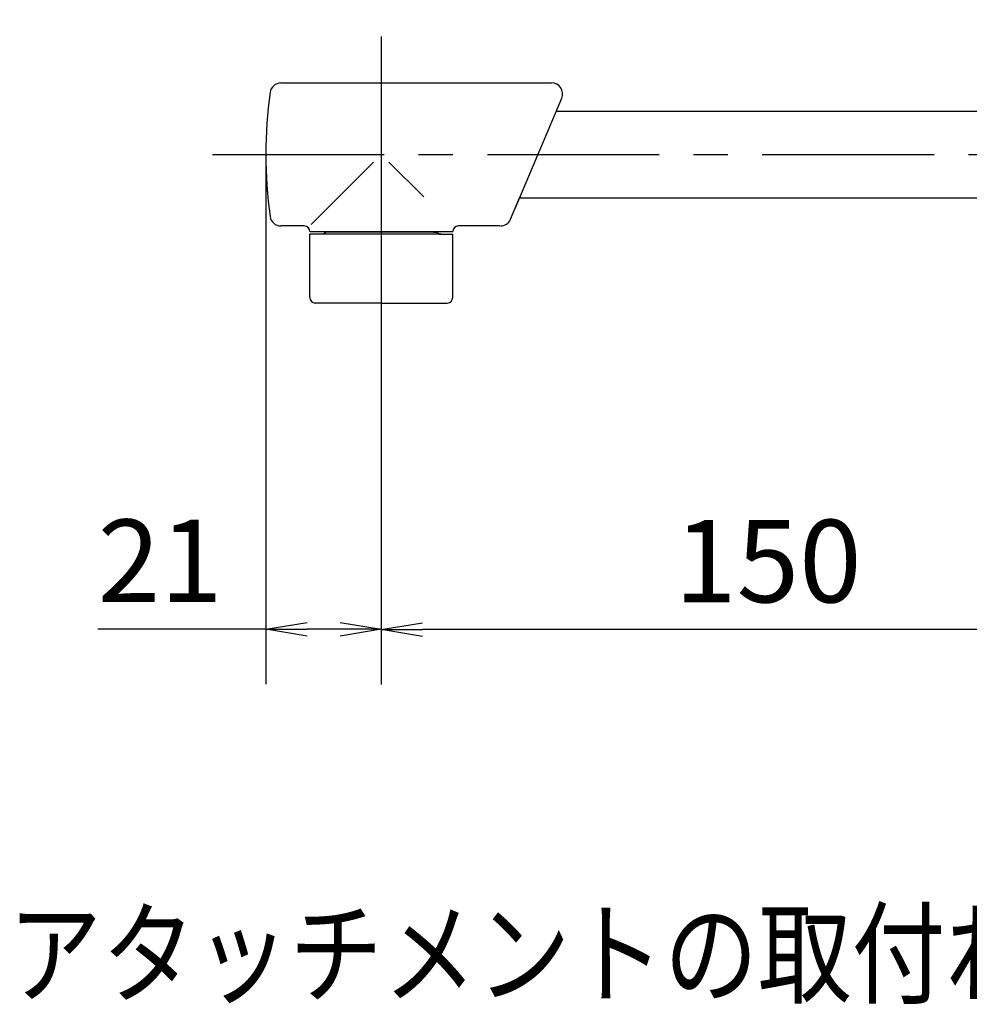
# Model space of a CAD drawing. Extents: x -1050 to 1050, y -742 to 742.
# Drawn here: x 393 to 566, y -28 to 151 of the extents above; entities that cross this region are included whole.
import ezdxf

# ---------------------------------------------------------------- set-up
doc = ezdxf.new("R2010")
doc.units = 0
doc.header["$LTSCALE"] = 25
for name, pattern in [('CENTER-S', [2, 1.25, -0.25, 0.25, -0.25]), ('CONTINUOUS-F', [0]), ('CONTINUOUS-S', [0])]:
    doc.linetypes.add(name, pattern=pattern)
doc.layers.get('0').update_dxf_attribs({"linetype": 'CONTINUOUS'})
doc.layers.get('DEFPOINTS').update_dxf_attribs({"linetype": 'CONTINUOUS'})
doc.layers.add('028856', color=7, linetype='CONTINUOUS')
doc.layers.add('BALN', color=7, linetype='CONTINUOUS')
doc.styles.add('BIGFONT', font='ROMANS.shx', dxfattribs={"width": 0.833, "bigfont": 'bigfont.shx'})
doc.dimstyles.new('ITM', dxfattribs={"dimscale": 5, "dimtxt": 3, "dimasz": 1.5, "dimexe": 2, "dimexo": 0, "dimgap": 0.6, "dimtad": 3, "dimdec": 3, "dimdsep": 46, "dimtxsty": 'BIGFONT', "dimblk": 'OPEN', "dimblk1": 'OPEN', "dimblk2": 'OPEN', "dimcen": 0, "dimclrd": 4, "dimclre": 4, "dimclrt": 256, "dimadec": 3, "dimazin": 2, "dimtp": 495, "dimtfac": 1, "dimtdec": 3, "dimtmove": 0, "dimatfit": 3, "dimldrblk": 'OPEN', "dimfxl": 1, "dimarcsym": 0})

# ---------------------------------------------------------------- blocks, each defined once
blk = doc.blocks.new('_OPEN')
at = {"color": 0, "linetype": 'ByBlock'}
for p, q in [((-1, 0.167), (0, 0)), ((0, 0), (-1, -0.167)), ((0, 0), (-1, 0))]:
    blk.add_line(p, q, dxfattribs=at)
blk = doc.blocks.new('*D22')
at = {"layer": 'BALN', "color": 4, "lineweight": -2}
for p, q in [((437.69, 126.7), (437.69, 30.4)), ((458.69, 94.97), (458.69, 30.4)), ((437.69, 40.4), (407.15, 40.4)), ((451.19, 40.4), (445.19, 40.4))]:
    blk.add_line(p, q, dxfattribs=at)
at = {"layer": 'DEFPOINTS', "color": 0}
for p in [(437.69, 126.7), (458.69, 94.97), (437.69, 40.4)]:
    blk.add_point(p, dxfattribs=at)
at = {"layer": 'BALN', "color": 4, "lineweight": -2, "xscale": 7.5, "yscale": 7.5, "zscale": 7.5, "rotation": 180}
blk.add_blockref('_OPEN', (437.69, 40.4), dxfattribs=at)
at = {"layer": 'BALN', "color": 4, "lineweight": -2, "xscale": 7.5, "yscale": 7.5, "zscale": 7.5}
blk.add_blockref('_OPEN', (458.69, 40.4), dxfattribs=at)
at = {"layer": 'BALN', "insert": (418.48, 50.9), "char_height": 15, "attachment_point": 5, "style": 'BIGFONT'}
blk.add_mtext('21', dxfattribs=at)
blk = doc.blocks.new('*D23')
at = {"layer": 'BALN', "color": 4, "lineweight": -2}
for p, q in [((608.68, 151.2), (608.68, 30.34)), ((458.68, 126.7), (458.68, 30.34)), ((601.18, 40.34), (466.18, 40.34))]:
    blk.add_line(p, q, dxfattribs=at)
at = {"layer": 'DEFPOINTS', "color": 0}
for p in [(608.68, 151.2), (458.68, 126.7), (458.68, 40.34)]:
    blk.add_point(p, dxfattribs=at)
at = {"layer": 'BALN', "color": 4, "lineweight": -2, "xscale": 7.5, "yscale": 7.5, "zscale": 7.5, "rotation": 180}
blk.add_blockref('_OPEN', (458.68, 40.34), dxfattribs=at)
at = {"layer": 'BALN', "color": 4, "lineweight": -2, "xscale": 7.5, "yscale": 7.5, "zscale": 7.5}
blk.add_blockref('_OPEN', (608.68, 40.34), dxfattribs=at)
at = {"layer": 'BALN', "insert": (529.01, 50.84), "char_height": 15, "attachment_point": 5, "style": 'BIGFONT'}
blk.add_mtext('150', dxfattribs=at)

msp = doc.modelspace()

# ---------------------------------------------------------------- linework, layer by layer
at = {"layer": '028856', "color": 3, "linetype": 'CENTER-S'}
for p, q in [((458.68339055, 148.16783442), (458.68339055, 97.45381679)), ((427.97609093, 126.70181679), (583.68839055, 126.70181679))]:
    msp.add_line(p, q, dxfattribs=at)
at = {"layer": '028856', "color": 2, "linetype": 'Continuous'}
for p, q in [((440.43848476, 139.70181679), (489.66560682, 139.70181679)), ((483.02477866, 116.87237051), (491.50754133, 136.92253681)), ((482.1984465, 114.91922177), (483.84108286, 118.80181679)), ((444.68339055, 113.70181679), (440.43848476, 113.70181679)), ((480.27649522, 113.70181679), (472.68339055, 113.70181679)), ((445.68339055, 112.70181679), (468.87039055, 112.70181679)), ((468.18339055, 112.70181679), (471.68339055, 112.70181679))]:
    msp.add_line(p, q, dxfattribs=at)
at = {"layer": '028856', "color": 2, "linetype": 'CONTINUOUS-F'}
for p, q in [((490.52569824, 134.60250152), (583.68839055, 134.60250152)), ((490.53069824, 134.60250152), (583.68839055, 134.60250152)), ((483.84108286, 118.80250152), (583.68839055, 118.80250152)), ((483.84608286, 118.80250152), (583.68839055, 118.80250152)), ((469.57039055, 112.20181679), (445.68339055, 112.20181679)), ((445.68339055, 100.70181679), (445.68339055, 112.20181679)), ((448.49639055, 112.60181679), (448.09639055, 112.20181679)), ((468.2627798, 112.60181679), (448.49639055, 112.60181679)), ((449.18339055, 112.70181679), (449.18339055, 112.60181679)), ((468.18339055, 112.70181679), (468.18339055, 112.60181679)), ((468.18339055, 112.60181679), (468.87039055, 112.60181679)), ((468.87039055, 112.60181679), (469.27039055, 112.20181679)), ((469.27039055, 112.20181679), (471.68339055, 112.20181679)), ((469.68339055, 112.20181679), (469.87039055, 112.20181679)), ((471.68339055, 100.70181679), (471.68339055, 112.20181679)), ((458.68339055, 99.70181679), (446.68339055, 99.70181679)), ((458.68339055, 99.70181679), (470.68339055, 99.70181679))]:
    msp.add_line(p, q, dxfattribs=at)
at = {"layer": '028856', "color": 3, "linetype": 'Continuous'}
for p, q in [((457.28624901, 125.30467524), (445.96221258, 113.98063882)), ((460.08053209, 125.30467524), (466.40413219, 118.98107514))]:
    msp.add_line(p, q, dxfattribs=at)
at = {"layer": '028856', "color": 3, "linetype": 'CONTINUOUS-S'}
for p, q in [((448.49639055, 112.60181679), (448.49639055, 112.20181679)), ((468.87039055, 112.60181679), (468.87039055, 112.20181679))]:
    msp.add_line(p, q, dxfattribs=at)
at = {"layer": '028856', "color": 2, "linetype": 'Continuous'}
for centre, radius, start, end in [((440.43848476, 137.70181679), 2, 90, 172.1461912788), ((489.66560682, 137.70181679), 2, 337.0678995624, 90), ((520.18339055, 126.70181679), 82.5, 172.1461912788, 187.8538087212), ((440.43848476, 115.70181679), 2, 187.8538087212, 270), ((480.35791452, 115.70181679), 2, 270, 337.0678995624), ((444.68339055, 112.70181679), 1, 0, 90), ((472.68339055, 112.70181679), 1, 90, 180)]:
    msp.add_arc(centre, radius, start, end, dxfattribs=at)
at = {"layer": '028856', "color": 2, "linetype": 'CONTINUOUS-F'}
for centre, start, end in [((446.68339055, 100.70181679), 180.001, 270), ((470.68339055, 100.70181679), 270, 0)]:
    msp.add_arc(centre, 1, start, end, dxfattribs=at)

# ---------------------------------------------------------------- texts
at = {"layer": 'BALN', "color": 7, "style": 'BIGFONT', "width": 0.833}
msp.add_text('アタッチメントの取付ねじ\u3000W３０－２０の場合', height=15, dxfattribs=at).set_placement((390.81202424, -26.06255027))

# ---------------------------------------------------------------- dimensions: what is measured, and where the dimension line sits
at = {"layer": 'BALN', "color": 4}
for base, p1, p2, picture, middle in [((458.6833905485, 40.3364093241), (608.6833905485, 151.2025265208), (458.6833905485, 126.7018167879), '*D23', (529.009777716, 40.3364093241)), ((437.6883905485, 40.3984762536), (458.6883905485, 94.9691535811), (437.6883905485, 126.7025015202), '*D22', (418.4809889716, 40.3984762536))]:
    dim = msp.add_linear_dim(base=base, p1=p1, p2=p2, dimstyle='ITM', override={"dimdec": 8, "dimadec": 8}, dxfattribs=at)
    dim.commit()
    dim.dimension.update_dxf_attribs({"geometry": picture, "text_midpoint": middle, "dimtype": 160})

doc.saveas('drawing.dxf')
